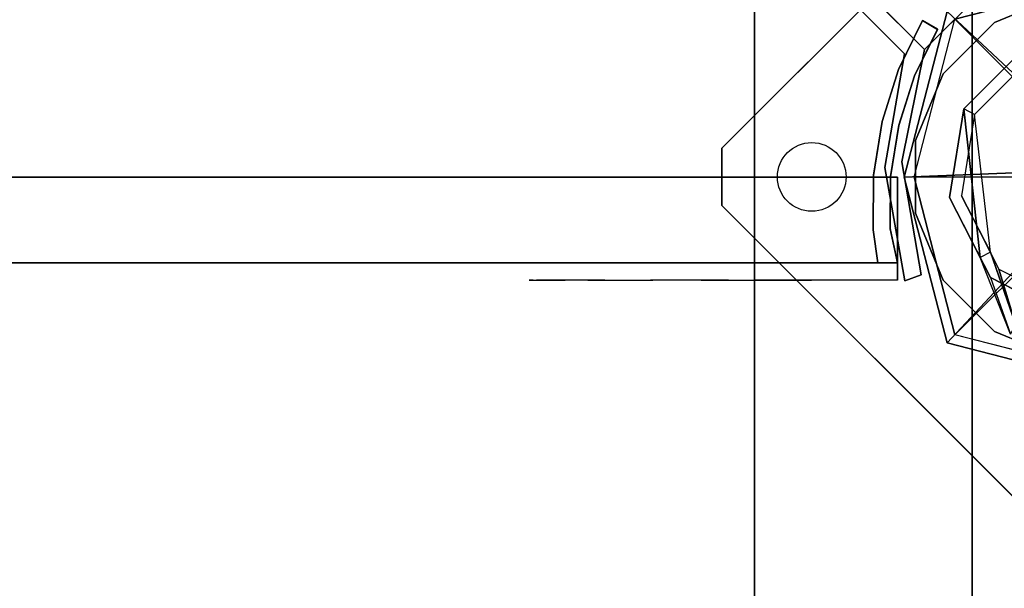
# Model space of a CAD drawing. Units: millimetres. Extents: x -3202 to 4570, y -4214 to 5276.
# Drawn here: x 1146 to 1318, y 2596 to 2696 of the extents above; entities that cross this region are included whole.
import ezdxf

# ---------------------------------------------------------------- set-up
doc = ezdxf.new("R2010")
doc.units = ezdxf.units.MM
doc.header["$LTSCALE"] = 0.2
doc.header["$MEASUREMENT"] = 0
doc.header["$PDMODE"] = 1
for name, color, linetype in [('dot', 7, 'Continuous'), ('HAGS-FOUND', 7, 'Continuous'), ('HAGS1', 7, 'Continuous'), ('HAGS2', 7, 'Continuous'), ('HAGS3', 7, 'Continuous'), ('HPL-Café-3020', 41, 'Continuous'), ('HPL-FB', 26, 'Continuous'), ('HPL-Gray-6502', 8, 'Continuous'), ('PL-Black', 250, 'Continuous'), ('ST-Gray-3500', 9, 'Continuous'), ('STEEL', 7, 'Continuous'), ('W-Barkbrun', 32, 'Continuous')]:
    doc.layers.add(name, color=color, linetype=linetype)
doc.layers.add('HAGS-Dim Plan', color=7, linetype='Continuous', lineweight=100)
doc.styles.get("Standard").update_dxf_attribs({"font": 'g13f12d.shx', "height": 300})
doc.dimstyles.new('HAGS - Dim Plan', dxfattribs={"dimtxt": 300, "dimasz": 200, "dimexe": 0.18, "dimexo": 0.0625, "dimgap": 150, "dimtad": 0, "dimlfac": 0.001, "dimrnd": 0.05, "dimzin": 1, "dimdsep": 46, "dimtxsty": 'Standard', "dimblk": 'HAGS - Dim Plan arrow', "dimcen": 0.1, "dimse1": 1, "dimse2": 1, "dimclrd": 1, "dimadec": 0, "dimazin": 0, "dimtfac": 1, "dimtofl": 0, "dimtmove": 0, "dimatfit": 3, "dimfxl": 1, "dimtolj": 1, "dimtzin": 0, "dimarcsym": 0})

# ---------------------------------------------------------------- blocks, each defined once
blk = doc.blocks.new('8046456')
at = {"layer": 'PL-Black'}
for points in [[(1.11, 8.45, 2401), (0, 36.43, 2378), (-28.96, 28.96, 2374.85), (-5.19, 6.76, 2401)], [(0, 36.43, 2378), (0, 36.43, 2368), (-28.96, 28.96, 2368), (-28.96, 28.96, 2374.85)], [(6.76, 5.19, 2401), (28.96, 28.96, 2374.85), (0, 36.43, 2378), (1.11, 8.45, 2401)], [(28.96, 28.96, 2374.85), (28.96, 28.96, 2368), (0, 36.43, 2368), (0, 36.43, 2378)], [(-5.19, 6.76, 2401), (-28.96, 28.96, 2374.85), (-36.43, 0, 2378), (-8.45, 1.11, 2401)], [(-28.96, 28.96, 2374.85), (-28.96, 28.96, 2368), (-36.43, 0, 2368), (-36.43, 0, 2378)], [(8.45, -1.11, 2401), (36.43, 0, 2378), (28.96, 28.96, 2374.85), (6.76, 5.19, 2401)], [(36.43, 0, 2378), (36.43, 0, 2368), (28.96, 28.96, 2368), (28.96, 28.96, 2374.85)], [(-8.45, 1.11, 2401), (-36.43, 0, 2378), (-28.96, -28.96, 2374.85), (-6.76, -5.19, 2401)], [(5.19, -6.76, 2401), (28.96, -28.96, 2374.85), (36.43, 0, 2378), (8.45, -1.11, 2401)], [(28.96, -28.96, 2374.85), (28.96, -28.96, 2368), (36.43, 0, 2368), (36.43, 0, 2378)], [(-36.43, 0, 2378), (-36.43, 0, 2368), (-28.96, -28.96, 2368), (-28.96, -28.96, 2374.85)], [(-6.76, -5.19, 2401), (-28.96, -28.96, 2374.85), (0, -36.43, 2378), (-1.11, -8.45, 2401)], [(-1.11, -8.45, 2401), (0, -36.43, 2378), (28.96, -28.96, 2374.85), (5.19, -6.76, 2401)], [(-28.96, -28.96, 2374.85), (-28.96, -28.96, 2368), (0, -36.43, 2368), (0, -36.43, 2378)], [(0, -36.43, 2378), (0, -36.43, 2368), (28.96, -28.96, 2368), (28.96, -28.96, 2374.85)]]:
    blk.add_3dface(points, dxfattribs=at)
for points, invisible_edges in [([(1.11, 8.45, 2401), (-5.19, 6.76, 2401), (-8.45, 1.11, 2401), (-6.76, -5.19, 2401)], 8), ([(1.11, 8.45, 2401), (-6.76, -5.19, 2401), (-1.11, -8.45, 2401), (5.19, -6.76, 2401)], 9), ([(1.11, 8.45, 2401), (5.19, -6.76, 2401), (8.45, -1.11, 2401), (6.76, 5.19, 2401)], 1)]:
    blk.add_3dface(points, dxfattribs=dict(at, invisible_edges=invisible_edges))
at = {"layer": 'W-Barkbrun'}
for points in [[(0, 16.82, 2391), (0, 34.7, 2376), (-27.58, 27.58, 2376), (-11.89, 11.89, 2391)], [(27.58, 27.58, 2376), (11.89, 11.89, 2391), (0, 16.82, 2391), (0, 34.7, 2376)], [(-27.58, 27.58, 2376), (-11.89, 11.89, 2391), (-16.82, 0, 2391), (-34.7, 0, 2376)], [(16.82, 0, 2391), (34.7, 0, 2376), (27.58, 27.58, 2376), (11.89, 11.89, 2391)], [(-11.89, 11.89, 2391), (-11.89, -11.89, 2391), (0, -16.82, 2391), (0, 16.82, 2391)], [(0, -16.82, 2391), (0, 16.82, 2391), (11.89, 11.89, 2391), (11.89, -11.89, 2391)], [(-11.89, 11.89, 2391), (-16.82, 0, 2391), (-11.89, -11.89, 2391), (-11.89, 11.89, 2391)], [(11.89, 11.89, 2391), (11.89, -11.89, 2391), (16.82, 0, 2391), (11.89, 11.89, 2391)], [(27.58, -27.58, 2376), (11.89, -11.89, 2391), (16.82, 0, 2391), (34.7, 0, 2376)], [(-16.82, 0, 2391), (-34.7, 0, 2376), (-27.58, -27.58, 2376), (-11.89, -11.89, 2391)], [(-27.58, -27.58, 2376), (-11.89, -11.89, 2391), (0, -16.82, 2391), (0, -34.7, 2376)], [(0, -16.82, 2391), (0, -34.7, 2376), (27.58, -27.58, 2376), (11.89, -11.89, 2391)]]:
    blk.add_3dface(points, dxfattribs=at)
at = {"layer": 'W-Barkbrun', "invisible_edges": 1}
for points in [[(0, 34.7, 2376), (-27.58, 27.58, 2376), (-27.58, 27.58, 70), (0, 34.7, 70)], [(27.58, 27.58, 2376), (0, 34.7, 2376), (0, 34.7, 70), (27.58, 27.58, 70)], [(-27.58, 27.58, 2376), (-34.7, 0, 2376), (-34.7, 0, 70), (-27.58, 27.58, 70)], [(34.7, 0, 2376), (27.58, 27.58, 2376), (27.58, 27.58, 70), (34.7, 0, 70)], [(27.58, -27.58, 2376), (34.7, 0, 2376), (34.7, 0, 70), (27.58, -27.58, 70)], [(-34.7, 0, 2376), (-27.58, -27.58, 2376), (-27.58, -27.58, 70), (-34.7, 0, 70)], [(-27.58, -27.58, 2376), (0, -34.7, 2376), (0, -34.7, 70), (-27.58, -27.58, 70)], [(0, -34.7, 2376), (27.58, -27.58, 2376), (27.58, -27.58, 70), (0, -34.7, 70)]]:
    blk.add_3dface(points, dxfattribs=at)
blk = doc.blocks.new('8046198')
at = {"layer": 'HPL-Café-3020'}
for points in [[(35, -0.02, 463), (35, -0.02, 80), (632, -0.02, 80), (632, -0.02, 463)], [(35, -15.02, 463), (35, -15.02, 80), (632, -15.02, 80), (632, -15.02, 463)]]:
    blk.add_3dface(points, dxfattribs=at)
at = {"layer": 'HPL-FB', "color": 26}
blk.add_3dface([(35, -0.02, 463), (35, -15.02, 463), (632, -15.02, 463), (632, -0.02, 463)], dxfattribs=at)
at = {"layer": 'ST-Gray-3500'}
for points, invisible_edges in [([(634.94, 17.67, 80), (632.16, 18.79, 80), (636.37, 27.34, 80), (638.95, 25.82, 80)], 1), ([(634.94, 17.67, 145), (632.16, 18.79, 145), (636.37, 27.34, 145), (638.95, 25.82, 145)], 1), ([(636.37, 27.34, 80), (636.37, 27.34, 145), (632.16, 18.79, 145), (632.16, 18.79, 80)], 4), ([(634.94, 17.67, 463), (632.16, 18.79, 463), (636.37, 27.34, 463), (638.95, 25.82, 463)], 1), ([(634.94, 17.67, 398), (632.16, 18.79, 398), (636.37, 27.34, 398), (638.95, 25.82, 398)], 1), ([(636.37, 27.34, 463), (636.37, 27.34, 398), (632.16, 18.79, 398), (632.16, 18.79, 463)], 4), ([(638.95, 25.82, 80), (638.95, 25.82, 145), (634.94, 17.67, 145), (634.94, 17.67, 80)], 4), ([(638.95, 25.82, 463), (638.95, 25.82, 398), (634.94, 17.67, 398), (634.94, 17.67, 463)], 4), ([(629.28, 9.7, 80), (632.2, 9.01, 80), (634.94, 17.67, 80), (632.16, 18.79, 80)], 5), ([(629.28, 9.7, 145), (632.2, 9.01, 145), (634.94, 17.67, 145), (632.16, 18.79, 145)], 5), ([(632.16, 18.79, 145), (632.16, 18.79, 80), (629.28, 9.7, 80), (629.28, 9.7, 145)], 5), ([(629.28, 9.7, 463), (632.2, 9.01, 463), (634.94, 17.67, 463), (632.16, 18.79, 463)], 5), ([(629.28, 9.7, 398), (632.2, 9.01, 398), (634.94, 17.67, 398), (632.16, 18.79, 398)], 5), ([(632.16, 18.79, 398), (632.16, 18.79, 463), (629.28, 9.7, 463), (629.28, 9.7, 398)], 5), ([(634.94, 17.67, 145), (634.94, 17.67, 80), (632.2, 9.01, 80), (632.2, 9.01, 145)], 5), ([(634.94, 17.67, 398), (634.94, 17.67, 463), (632.2, 9.01, 463), (632.2, 9.01, 398)], 5), ([(630.78, 0.05, 80), (627.79, 0.29, 80), (629.28, 9.7, 80), (632.2, 9.01, 80)], 5), ([(630.78, 0.05, 145), (627.79, 0.29, 145), (629.28, 9.7, 145), (632.2, 9.01, 145)], 5), ([(629.28, 9.7, 80), (629.28, 9.7, 145), (627.79, 0.29, 145), (627.79, 0.29, 80)], 5), ([(630.78, 0.05, 463), (627.79, 0.29, 463), (629.28, 9.7, 463), (632.2, 9.01, 463)], 5), ([(630.78, 0.05, 398), (627.79, 0.29, 398), (629.28, 9.7, 398), (632.2, 9.01, 398)], 5), ([(629.28, 9.7, 463), (629.28, 9.7, 398), (627.79, 0.29, 398), (627.79, 0.29, 463)], 5), ([(632.2, 9.01, 80), (632.2, 9.01, 145), (630.78, 0.05, 145), (630.78, 0.05, 80)], 5), ([(632.2, 9.01, 463), (632.2, 9.01, 398), (630.78, 0.05, 398), (630.78, 0.05, 463)], 5), ([(627.72, -9.24, 80), (630.71, -9.03, 80), (630.78, 0.05, 80), (627.79, 0.29, 80)], 5), ([(627.72, -9.24, 145), (630.71, -9.03, 145), (630.78, 0.05, 145), (627.79, 0.29, 145)], 5), ([(627.79, 0.29, 145), (627.79, 0.29, 80), (627.72, -9.24, 80), (627.72, -9.24, 145)], 5), ([(627.72, -9.24, 463), (630.71, -9.03, 463), (630.78, 0.05, 463), (627.79, 0.29, 463)], 5), ([(627.72, -9.24, 398), (630.71, -9.03, 398), (630.78, 0.05, 398), (627.79, 0.29, 398)], 5), ([(627.79, 0.29, 398), (627.79, 0.29, 463), (627.72, -9.24, 463), (627.72, -9.24, 398)], 5), ([(630.78, 0.05, 145), (630.78, 0.05, 80), (630.71, -9.03, 80), (630.71, -9.03, 145)], 5), ([(630.78, 0.05, 398), (630.78, 0.05, 463), (630.71, -9.03, 463), (630.71, -9.03, 398)], 5), ([(632, -15.02, 80), (628.52, -15.02, 80), (627.72, -9.24, 80), (630.71, -9.03, 80)], 4), ([(632, -15.02, 145), (628.52, -15.02, 145), (627.72, -9.24, 145), (630.71, -9.03, 145)], 4), ([(632, -15.02, 463), (628.52, -15.02, 463), (627.72, -9.24, 463), (630.71, -9.03, 463)], 4), ([(632, -15.02, 398), (628.52, -15.02, 398), (627.72, -9.24, 398), (630.71, -9.03, 398)], 4), ([(627.72, -9.24, 80), (627.72, -9.24, 145), (628.52, -15.02, 145), (628.52, -15.02, 80)], 1), ([(627.72, -9.24, 463), (627.72, -9.24, 398), (628.52, -15.02, 398), (628.52, -15.02, 463)], 1), ([(630.71, -9.03, 80), (630.71, -9.03, 145), (632, -15.02, 145), (632, -15.02, 80)], 1), ([(630.71, -9.03, 463), (630.71, -9.03, 398), (632, -15.02, 398), (632, -15.02, 463)], 1), ([(568.86, -15.02, 114.68), (568.3, -15.02, 120.56), (567.63, -15.02, 118.58), (567.83, -15.02, 116.5)], 1), ([(567.83, -15.02, 116.5), (567.83, -18.02, 116.5), (567.63, -18.02, 118.58), (567.63, -15.02, 118.58)], 5), ([(567.63, -18.02, 118.58), (567.63, -15.02, 118.58), (568.3, -15.02, 120.56), (568.3, -18.02, 120.56)], 5), ([(568.86, -15.02, 428.32), (568.3, -15.02, 422.44), (567.63, -15.02, 424.42), (567.83, -15.02, 426.5)], 1), ([(567.83, -15.02, 426.5), (567.83, -18.02, 426.5), (567.63, -18.02, 424.42), (567.63, -15.02, 424.42)], 5), ([(567.63, -18.02, 424.42), (567.63, -15.02, 424.42), (568.3, -15.02, 422.44), (568.3, -18.02, 422.44)], 5), ([(568.86, -18.02, 114.68), (568.86, -15.02, 114.68), (567.83, -15.02, 116.5), (567.83, -18.02, 116.5)], 5), ([(568.86, -18.02, 428.32), (568.86, -15.02, 428.32), (567.83, -15.02, 426.5), (567.83, -18.02, 426.5)], 5), ([(573.87, -15.02, 128.24), (577.84, -15.02, 102.53), (568.86, -15.02, 114.68), (568.3, -15.02, 120.56)], 5), ([(568.3, -15.02, 120.56), (568.3, -18.02, 120.56), (573.87, -18.02, 128.24), (573.87, -15.02, 128.24)], 5), ([(573.87, -15.02, 414.76), (577.84, -15.02, 440.47), (568.86, -15.02, 428.32), (568.3, -15.02, 422.44)], 5), ([(568.3, -15.02, 422.44), (568.3, -18.02, 422.44), (573.87, -18.02, 414.76), (573.87, -15.02, 414.76)], 5), ([(577.84, -15.02, 102.53), (577.84, -18.02, 102.53), (568.86, -18.02, 114.68), (568.86, -15.02, 114.68)], 5), ([(577.84, -15.02, 440.47), (577.84, -18.02, 440.47), (568.86, -18.02, 428.32), (568.86, -15.02, 428.32)], 5), ([(589.21, -15.02, 92.59), (580.8, -15.02, 134.74), (573.87, -15.02, 128.24), (577.84, -15.02, 102.53)], 5), ([(573.87, -18.02, 128.24), (573.87, -15.02, 128.24), (580.8, -15.02, 134.74), (580.8, -18.02, 134.74)], 5), ([(589.21, -15.02, 450.41), (580.8, -15.02, 408.26), (573.87, -15.02, 414.76), (577.84, -15.02, 440.47)], 5), ([(573.87, -18.02, 414.76), (573.87, -15.02, 414.76), (580.8, -15.02, 408.26), (580.8, -18.02, 408.26)], 5), ([(589.21, -18.02, 92.59), (589.21, -15.02, 92.59), (577.84, -15.02, 102.53), (577.84, -18.02, 102.53)], 5), ([(589.21, -18.02, 450.41), (589.21, -15.02, 450.41), (577.84, -15.02, 440.47), (577.84, -18.02, 440.47)], 5), ([(588.82, -15.02, 139.81), (602.44, -15.02, 85.32), (589.21, -15.02, 92.59), (580.8, -15.02, 134.74)], 5), ([(580.8, -15.02, 134.74), (580.8, -18.02, 134.74), (588.82, -18.02, 139.81), (588.82, -15.02, 139.81)], 5), ([(588.82, -15.02, 403.19), (602.44, -15.02, 457.68), (589.21, -15.02, 450.41), (580.8, -15.02, 408.26)], 5), ([(580.8, -15.02, 408.26), (580.8, -18.02, 408.26), (588.82, -18.02, 403.19), (588.82, -15.02, 403.19)], 5), ([(616.93, -15.02, 81.05), (597.66, -15.02, 143.27), (588.82, -15.02, 139.81), (602.44, -15.02, 85.32)], 5), ([(588.82, -18.02, 139.81), (588.82, -15.02, 139.81), (597.66, -15.02, 143.27), (597.66, -18.02, 143.27)], 5), ([(616.93, -15.02, 461.95), (597.66, -15.02, 399.73), (588.82, -15.02, 403.19), (602.44, -15.02, 457.68)], 5), ([(588.82, -18.02, 403.19), (588.82, -15.02, 403.19), (597.66, -15.02, 399.73), (597.66, -18.02, 399.73)], 5), ([(602.44, -15.02, 85.32), (602.44, -18.02, 85.32), (589.21, -18.02, 92.59), (589.21, -15.02, 92.59)], 5), ([(602.44, -15.02, 457.68), (602.44, -18.02, 457.68), (589.21, -18.02, 450.41), (589.21, -15.02, 450.41)], 5), ([(607, -15.02, 145), (632, -15.02, 80), (616.93, -15.02, 81.05), (597.66, -15.02, 143.27)], 5), ([(597.66, -15.02, 143.27), (597.66, -18.02, 143.27), (607, -18.02, 145), (607, -15.02, 145)], 5), ([(607, -15.02, 398), (632, -15.02, 463), (616.93, -15.02, 461.95), (597.66, -15.02, 399.73)], 5), ([(597.66, -15.02, 399.73), (597.66, -18.02, 399.73), (607, -18.02, 398), (607, -15.02, 398)], 5), ([(616.93, -18.02, 81.05), (616.93, -15.02, 81.05), (602.44, -15.02, 85.32), (602.44, -18.02, 85.32)], 5), ([(616.93, -18.02, 461.95), (616.93, -15.02, 461.95), (602.44, -15.02, 457.68), (602.44, -18.02, 457.68)], 5), ([(632, -15.02, 80), (632, -15.02, 145), (607, -15.02, 145), (632, -15.02, 80)], 4), ([(607, -18.02, 145), (607, -15.02, 145), (632, -15.02, 145), (632, -18.02, 145)], 1), ([(632, -15.02, 463), (632, -15.02, 398), (607, -15.02, 398), (632, -15.02, 463)], 4), ([(607, -18.02, 398), (607, -15.02, 398), (632, -15.02, 398), (632, -18.02, 398)], 1), ([(632, -15.02, 80), (632, -18.02, 80), (616.93, -18.02, 81.05), (616.93, -15.02, 81.05)], 4), ([(632, -15.02, 463), (632, -18.02, 463), (616.93, -18.02, 461.95), (616.93, -15.02, 461.95)], 4), ([(568.86, -18.02, 114.68), (568.3, -18.02, 120.56), (567.63, -18.02, 118.58), (567.83, -18.02, 116.5)], 1), ([(568.86, -18.02, 428.32), (568.3, -18.02, 422.44), (567.63, -18.02, 424.42), (567.83, -18.02, 426.5)], 1), ([(573.87, -18.02, 128.24), (577.84, -18.02, 102.53), (568.86, -18.02, 114.68), (568.3, -18.02, 120.56)], 5), ([(573.87, -18.02, 414.76), (577.84, -18.02, 440.47), (568.86, -18.02, 428.32), (568.3, -18.02, 422.44)], 5), ([(589.21, -18.02, 92.59), (580.8, -18.02, 134.74), (573.87, -18.02, 128.24), (577.84, -18.02, 102.53)], 5), ([(589.21, -18.02, 450.41), (580.8, -18.02, 408.26), (573.87, -18.02, 414.76), (577.84, -18.02, 440.47)], 5), ([(588.82, -18.02, 139.81), (602.44, -18.02, 85.32), (589.21, -18.02, 92.59), (580.8, -18.02, 134.74)], 5), ([(588.82, -18.02, 403.19), (602.44, -18.02, 457.68), (589.21, -18.02, 450.41), (580.8, -18.02, 408.26)], 5), ([(616.93, -18.02, 81.05), (597.66, -18.02, 143.27), (588.82, -18.02, 139.81), (602.44, -18.02, 85.32)], 5), ([(616.93, -18.02, 461.95), (597.66, -18.02, 399.73), (588.82, -18.02, 403.19), (602.44, -18.02, 457.68)], 5), ([(607, -18.02, 145), (632, -18.02, 80), (616.93, -18.02, 81.05), (597.66, -18.02, 143.27)], 5), ([(607, -18.02, 398), (632, -18.02, 463), (616.93, -18.02, 461.95), (597.66, -18.02, 399.73)], 5), ([(632, -18.02, 80), (632, -18.02, 145), (607, -18.02, 145), (632, -18.02, 80)], 4), ([(632, -18.02, 463), (632, -18.02, 398), (607, -18.02, 398), (632, -18.02, 463)], 4)]:
    blk.add_3dface(points, dxfattribs=dict(at, invisible_edges=invisible_edges))
for points in [[(638.95, 25.82, 145), (638.95, 25.82, 80), (636.37, 27.34, 80), (636.37, 27.34, 145)], [(638.95, 25.82, 398), (638.95, 25.82, 463), (636.37, 27.34, 463), (636.37, 27.34, 398)], [(632, -18.02, 80), (632, -15.02, 80), (632, -15.02, 145), (632, -18.02, 145)], [(632, -18.02, 463), (632, -15.02, 463), (632, -15.02, 398), (632, -18.02, 398)]]:
    blk.add_3dface(points, dxfattribs=at)
blk = doc.blocks.new('8046247')
at = {"layer": 'HPL-Café-3020'}
for points, invisible_edges in [([(632, 0, 80), (333.5, 0, 741.27), (35, 0, 80)], 3), ([(632, 0, 80), (484.27, 0, 752.01), (409.08, 0, 743.96), (333.5, 0, 741.27)], 9), ([(632, 0, 80), (632, 0, 784), (558.7, 0, 765.38), (484.27, 0, 752.01)], 8), ([(632, -15, 80), (333.5, -15, 741.27), (35, -15, 80), (333.5, -15, 80)], 3), ([(632, -15, 80), (333.5, -15, 741.27), (35, -15, 80)], 3), ([(632, -15, 80), (484.27, -15, 752.01), (409.08, -15, 743.96), (333.5, -15, 741.27)], 9), ([(632, -15, 80), (484.27, -15, 752.01), (409.08, -15, 743.96), (333.5, -15, 741.27)], 9), ([(632, -15, 80), (632, -15, 784), (558.7, -15, 765.38), (484.27, -15, 752.01)], 8)]:
    blk.add_3dface(points, dxfattribs=dict(at, invisible_edges=invisible_edges))
at = {"layer": 'HPL-FB', "color": 26}
for points in [[(632, -15, 80), (632, 0, 80), (35, 0, 80), (35, -15, 80)], [(632, -15, 784), (632, -15, 80), (632, 0, 80), (632, 0, 784)]]:
    blk.add_3dface(points, dxfattribs=at)
for points, invisible_edges in [([(409.08, 0, 743.96), (409.08, -15, 743.96), (484.27, -15, 752.01), (484.27, 0, 752.01)], 5), ([(484.27, -15, 752.01), (484.27, 0, 752.01), (558.7, 0, 765.38), (558.7, -15, 765.38)], 5), ([(558.7, 0, 765.38), (558.7, -15, 765.38), (632, -15, 784), (632, 0, 784)], 1)]:
    blk.add_3dface(points, dxfattribs=dict(at, invisible_edges=invisible_edges))
at = {"layer": 'ST-Gray-3500'}
for points, invisible_edges in [([(634.94, 17.69, 784), (632.16, 18.81, 784), (636.37, 27.36, 784), (638.95, 25.84, 784)], 1), ([(634.94, 17.69, 719), (632.16, 18.81, 719), (636.37, 27.36, 719), (638.95, 25.84, 719)], 1), ([(636.37, 27.36, 784), (636.37, 27.36, 719), (632.16, 18.81, 719), (632.16, 18.81, 784)], 4), ([(634.94, 17.69, 80), (632.16, 18.81, 80), (636.37, 27.36, 80), (638.95, 25.84, 80)], 1), ([(634.94, 17.69, 145), (632.16, 18.81, 145), (636.37, 27.36, 145), (638.95, 25.84, 145)], 1), ([(636.37, 27.36, 80), (636.37, 27.36, 145), (632.16, 18.81, 145), (632.16, 18.81, 80)], 4), ([(638.95, 25.84, 784), (638.95, 25.84, 719), (634.94, 17.69, 719), (634.94, 17.69, 784)], 4), ([(638.95, 25.84, 80), (638.95, 25.84, 145), (634.94, 17.69, 145), (634.94, 17.69, 80)], 4), ([(629.28, 9.73, 784), (632.2, 9.04, 784), (634.94, 17.69, 784), (632.16, 18.81, 784)], 5), ([(629.28, 9.73, 719), (632.2, 9.04, 719), (634.94, 17.69, 719), (632.16, 18.81, 719)], 5), ([(632.16, 18.81, 719), (632.16, 18.81, 784), (629.28, 9.73, 784), (629.28, 9.73, 719)], 5), ([(629.28, 9.73, 80), (632.2, 9.04, 80), (634.94, 17.69, 80), (632.16, 18.81, 80)], 5), ([(629.28, 9.73, 145), (632.2, 9.04, 145), (634.94, 17.69, 145), (632.16, 18.81, 145)], 5), ([(632.16, 18.81, 145), (632.16, 18.81, 80), (629.28, 9.73, 80), (629.28, 9.73, 145)], 5), ([(634.94, 17.69, 719), (634.94, 17.69, 784), (632.2, 9.04, 784), (632.2, 9.04, 719)], 5), ([(634.94, 17.69, 145), (634.94, 17.69, 80), (632.2, 9.04, 80), (632.2, 9.04, 145)], 5), ([(630.78, 0.07, 784), (627.79, 0.31, 784), (629.28, 9.73, 784), (632.2, 9.04, 784)], 5), ([(630.78, 0.07, 719), (627.79, 0.31, 719), (629.28, 9.73, 719), (632.2, 9.04, 719)], 5), ([(629.28, 9.73, 784), (629.28, 9.73, 719), (627.79, 0.31, 719), (627.79, 0.31, 784)], 5), ([(630.78, 0.07, 80), (627.79, 0.31, 80), (629.28, 9.73, 80), (632.2, 9.04, 80)], 5), ([(630.78, 0.07, 145), (627.79, 0.31, 145), (629.28, 9.73, 145), (632.2, 9.04, 145)], 5), ([(629.28, 9.73, 80), (629.28, 9.73, 145), (627.79, 0.31, 145), (627.79, 0.31, 80)], 5), ([(632.2, 9.04, 784), (632.2, 9.04, 719), (630.78, 0.07, 719), (630.78, 0.07, 784)], 5), ([(632.2, 9.04, 80), (632.2, 9.04, 145), (630.78, 0.07, 145), (630.78, 0.07, 80)], 5), ([(627.72, -9.21, 784), (630.71, -9.01, 784), (630.78, 0.07, 784), (627.79, 0.31, 784)], 5), ([(627.72, -9.21, 719), (630.71, -9.01, 719), (630.78, 0.07, 719), (627.79, 0.31, 719)], 5), ([(627.79, 0.31, 719), (627.79, 0.31, 784), (627.72, -9.21, 784), (627.72, -9.21, 719)], 5), ([(627.72, -9.21, 80), (630.71, -9.01, 80), (630.78, 0.07, 80), (627.79, 0.31, 80)], 5), ([(627.72, -9.21, 145), (630.71, -9.01, 145), (630.78, 0.07, 145), (627.79, 0.31, 145)], 5), ([(627.79, 0.31, 145), (627.79, 0.31, 80), (627.72, -9.21, 80), (627.72, -9.21, 145)], 5), ([(630.78, 0.07, 719), (630.78, 0.07, 784), (630.71, -9.01, 784), (630.71, -9.01, 719)], 5), ([(630.78, 0.07, 145), (630.78, 0.07, 80), (630.71, -9.01, 80), (630.71, -9.01, 145)], 5), ([(632, -15, 784), (628.52, -15, 784), (627.72, -9.21, 784), (630.71, -9.01, 784)], 4), ([(632, -15, 719), (628.52, -15, 719), (627.72, -9.21, 719), (630.71, -9.01, 719)], 4), ([(632, -15, 80), (628.52, -15, 80), (627.72, -9.21, 80), (630.71, -9.01, 80)], 4), ([(632, -15, 145), (628.52, -15, 145), (627.72, -9.21, 145), (630.71, -9.01, 145)], 4), ([(627.72, -9.21, 784), (627.72, -9.21, 719), (628.52, -15, 719), (628.52, -15, 784)], 1), ([(627.72, -9.21, 80), (627.72, -9.21, 145), (628.52, -15, 145), (628.52, -15, 80)], 1), ([(630.71, -9.01, 784), (630.71, -9.01, 719), (632, -15, 719), (632, -15, 784)], 1), ([(630.71, -9.01, 80), (630.71, -9.01, 145), (632, -15, 145), (632, -15, 80)], 1), ([(568.86, -15, 749.32), (568.3, -15, 743.44), (567.63, -15, 745.42), (567.83, -15, 747.5)], 1), ([(567.83, -15, 747.5), (567.83, -18, 747.5), (567.63, -18, 745.42), (567.63, -15, 745.42)], 5), ([(567.63, -18, 745.42), (567.63, -15, 745.42), (568.3, -15, 743.44), (568.3, -18, 743.44)], 5), ([(568.86, -15, 114.68), (568.3, -15, 120.56), (567.63, -15, 118.58), (567.83, -15, 116.5)], 1), ([(567.83, -15, 116.5), (567.83, -18, 116.5), (567.63, -18, 118.58), (567.63, -15, 118.58)], 5), ([(567.63, -18, 118.58), (567.63, -15, 118.58), (568.3, -15, 120.56), (568.3, -18, 120.56)], 5), ([(568.86, -18, 749.32), (568.86, -15, 749.32), (567.83, -15, 747.5), (567.83, -18, 747.5)], 5), ([(568.86, -18, 114.68), (568.86, -15, 114.68), (567.83, -15, 116.5), (567.83, -18, 116.5)], 5), ([(573.87, -15, 735.76), (577.84, -15, 761.47), (568.86, -15, 749.32), (568.3, -15, 743.44)], 5), ([(568.3, -15, 743.44), (568.3, -18, 743.44), (573.87, -18, 735.76), (573.87, -15, 735.76)], 5), ([(573.87, -15, 128.24), (577.84, -15, 102.53), (568.86, -15, 114.68), (568.3, -15, 120.56)], 5), ([(568.3, -15, 120.56), (568.3, -18, 120.56), (573.87, -18, 128.24), (573.87, -15, 128.24)], 5), ([(577.84, -15, 761.47), (577.84, -18, 761.47), (568.86, -18, 749.32), (568.86, -15, 749.32)], 5), ([(577.84, -15, 102.53), (577.84, -18, 102.53), (568.86, -18, 114.68), (568.86, -15, 114.68)], 5), ([(589.21, -15, 771.41), (580.8, -15, 729.26), (573.87, -15, 735.76), (577.84, -15, 761.47)], 5), ([(573.87, -18, 735.76), (573.87, -15, 735.76), (580.8, -15, 729.26), (580.8, -18, 729.26)], 5), ([(589.21, -15, 92.59), (580.8, -15, 134.74), (573.87, -15, 128.24), (577.84, -15, 102.53)], 5), ([(573.87, -18, 128.24), (573.87, -15, 128.24), (580.8, -15, 134.74), (580.8, -18, 134.74)], 5), ([(589.21, -18, 771.41), (589.21, -15, 771.41), (577.84, -15, 761.47), (577.84, -18, 761.47)], 5), ([(589.21, -18, 92.59), (589.21, -15, 92.59), (577.84, -15, 102.53), (577.84, -18, 102.53)], 5), ([(588.82, -15, 724.19), (602.44, -15, 778.68), (589.21, -15, 771.41), (580.8, -15, 729.26)], 5), ([(580.8, -15, 729.26), (580.8, -18, 729.26), (588.82, -18, 724.19), (588.82, -15, 724.19)], 5), ([(588.82, -15, 139.81), (602.44, -15, 85.32), (589.21, -15, 92.59), (580.8, -15, 134.74)], 5), ([(580.8, -15, 134.74), (580.8, -18, 134.74), (588.82, -18, 139.81), (588.82, -15, 139.81)], 5), ([(616.93, -15, 782.95), (597.66, -15, 720.73), (588.82, -15, 724.19), (602.44, -15, 778.68)], 5), ([(588.82, -18, 724.19), (588.82, -15, 724.19), (597.66, -15, 720.73), (597.66, -18, 720.73)], 5), ([(616.93, -15, 81.05), (597.66, -15, 143.27), (588.82, -15, 139.81), (602.44, -15, 85.32)], 5), ([(588.82, -18, 139.81), (588.82, -15, 139.81), (597.66, -15, 143.27), (597.66, -18, 143.27)], 5), ([(602.44, -15, 778.68), (602.44, -18, 778.68), (589.21, -18, 771.41), (589.21, -15, 771.41)], 5), ([(602.44, -15, 85.32), (602.44, -18, 85.32), (589.21, -18, 92.59), (589.21, -15, 92.59)], 5), ([(607, -15, 719), (632, -15, 784), (616.93, -15, 782.95), (597.66, -15, 720.73)], 5), ([(597.66, -15, 720.73), (597.66, -18, 720.73), (607, -18, 719), (607, -15, 719)], 5), ([(607, -15, 145), (632, -15, 80), (616.93, -15, 81.05), (597.66, -15, 143.27)], 5), ([(597.66, -15, 143.27), (597.66, -18, 143.27), (607, -18, 145), (607, -15, 145)], 5), ([(616.93, -18, 782.95), (616.93, -15, 782.95), (602.44, -15, 778.68), (602.44, -18, 778.68)], 5), ([(616.93, -18, 81.05), (616.93, -15, 81.05), (602.44, -15, 85.32), (602.44, -18, 85.32)], 5), ([(632, -15, 784), (632, -15, 719), (607, -15, 719), (632, -15, 784)], 4), ([(607, -18, 719), (607, -15, 719), (632, -15, 719), (632, -18, 719)], 1), ([(632, -15, 80), (632, -15, 145), (607, -15, 145), (632, -15, 80)], 4), ([(607, -18, 145), (607, -15, 145), (632, -15, 145), (632, -18, 145)], 1), ([(632, -15, 784), (632, -18, 784), (616.93, -18, 782.95), (616.93, -15, 782.95)], 4), ([(632, -15, 80), (632, -18, 80), (616.93, -18, 81.05), (616.93, -15, 81.05)], 4), ([(568.86, -18, 749.32), (568.3, -18, 743.44), (567.63, -18, 745.42), (567.83, -18, 747.5)], 1), ([(568.86, -18, 114.68), (568.3, -18, 120.56), (567.63, -18, 118.58), (567.83, -18, 116.5)], 1), ([(573.87, -18, 735.76), (577.84, -18, 761.47), (568.86, -18, 749.32), (568.3, -18, 743.44)], 5), ([(573.87, -18, 128.24), (577.84, -18, 102.53), (568.86, -18, 114.68), (568.3, -18, 120.56)], 5), ([(589.21, -18, 771.41), (580.8, -18, 729.26), (573.87, -18, 735.76), (577.84, -18, 761.47)], 5), ([(589.21, -18, 92.59), (580.8, -18, 134.74), (573.87, -18, 128.24), (577.84, -18, 102.53)], 5), ([(588.82, -18, 724.19), (602.44, -18, 778.68), (589.21, -18, 771.41), (580.8, -18, 729.26)], 5), ([(588.82, -18, 139.81), (602.44, -18, 85.32), (589.21, -18, 92.59), (580.8, -18, 134.74)], 5), ([(616.93, -18, 782.95), (597.66, -18, 720.73), (588.82, -18, 724.19), (602.44, -18, 778.68)], 5), ([(616.93, -18, 81.05), (597.66, -18, 143.27), (588.82, -18, 139.81), (602.44, -18, 85.32)], 5), ([(607, -18, 719), (632, -18, 784), (616.93, -18, 782.95), (597.66, -18, 720.73)], 5), ([(607, -18, 145), (632, -18, 80), (616.93, -18, 81.05), (597.66, -18, 143.27)], 5), ([(632, -18, 784), (632, -18, 719), (607, -18, 719), (632, -18, 784)], 4), ([(632, -18, 80), (632, -18, 145), (607, -18, 145), (632, -18, 80)], 4)]:
    blk.add_3dface(points, dxfattribs=dict(at, invisible_edges=invisible_edges))
for points in [[(638.95, 25.84, 719), (638.95, 25.84, 784), (636.37, 27.36, 784), (636.37, 27.36, 719)], [(638.95, 25.84, 145), (638.95, 25.84, 80), (636.37, 27.36, 80), (636.37, 27.36, 145)], [(632, -18, 784), (632, -15, 784), (632, -15, 719), (632, -18, 719)], [(632, -18, 80), (632, -15, 80), (632, -15, 145), (632, -18, 145)]]:
    blk.add_3dface(points, dxfattribs=at)
blk = doc.blocks.new('8046452')
at = {"layer": 'HPL-FB', "color": 26, "invisible_edges": 4}
blk.add_3dface([(22.28, 32.89, -52), (32.89, 22.28, -52), (52.33, 41.72, -52), (41.72, 52.33, -52)], dxfattribs=at)
at = {"layer": 'HPL-FB', "color": 26}
blk.add_3dface([(32.89, 22.28, -150), (22.28, 32.89, -150), (22.28, 32.89, -52), (32.89, 22.28, -52)], dxfattribs=at)
at = {"layer": 'HPL-Gray-6502', "invisible_edges": 4}
blk.add_3dface([(22.28, 32.89, -52), (22.28, 32.89, -150), (71.16, 81.76, -150), (41.72, 52.33, -52)], dxfattribs=at)
at = {"layer": 'ST-Gray-3500'}
for points, invisible_edges in [([(23.65, 34.26, -52.62), (21.53, 36.38, -52.62), (34.65, 49.5, -58.9), (36.78, 47.38, -58.9)], 5), ([(27.66, 42.51, -149.87), (28.09, 42.94, -55.76), (21.53, 36.38, -52.62), (21.53, 36.38, -152)], 5), ([(29.78, 40.38, -149.87), (27.66, 42.51, -149.87), (21.53, 36.38, -152), (23.65, 34.26, -151.79)], 5), ([(-18.14, 36.31, -152), (-18.14, 36.31, -52), (1.69, 39.84, -52), (1.69, 39.84, -152)], 4), ([(-18.14, 36.31, -152), (-17.11, 33.49, -152), (2.64, 36.84, -152), (1.69, 39.84, -152)], 4), ([(1.69, 39.84, -52), (2.64, 36.84, -52), (-17.11, 33.49, -52), (-18.14, 36.31, -52)], 1), ([(1.69, 39.84, -52), (1.69, 39.84, -152), (21.53, 36.38, -152), (21.53, 36.38, -52.62)], 5), ([(2.64, 36.84, -152), (1.69, 39.84, -152), (21.53, 36.38, -152), (22.28, 32.89, -152)], 5), ([(22.28, 32.89, -52), (21.53, 36.38, -52.62), (1.69, 39.84, -52), (2.64, 36.84, -52)], 5), ([(29.78, 40.38, -149.87), (30.21, 40.82, -55.76), (23.65, 34.26, -52.62), (23.65, 34.26, -151.79)], 5), ([(-17.11, 33.49, -52), (-17.11, 33.49, -152), (2.64, 36.84, -152), (2.64, 36.84, -52)], 4), ([(2.64, 36.84, -152), (2.64, 36.84, -52), (22.28, 32.89, -52), (22.28, 32.89, -152)], 5), ([(21.53, 36.38, -152), (23.65, 34.26, -151.79), (22.28, 32.89, -152)], 9), ([(23.65, 34.26, -52.62), (22.28, 32.89, -52), (21.53, 36.38, -52.62)], 10), ([(22.28, 32.89, -52), (23.65, 34.26, -52.62), (23.65, 34.26, -151.79), (22.28, 32.89, -152)], 10)]:
    blk.add_3dface(points, dxfattribs=dict(at, invisible_edges=invisible_edges))
blk.add_3dface([(-17.11, 33.49, -52), (-18.14, 36.31, -52), (-18.14, 36.31, -152), (-17.11, 33.49, -152)], dxfattribs=at)
at = {"flags": 3}
blk.add_attdef('ARTNR', (0, -17.5), '', height=15, dxfattribs=at)
blk = doc.blocks.new('620084')
at = {"layer": 'dot', "color": 1}
blk.add_circle((0.02, 50.01, -400.2), 6, dxfattribs=at)
at = {"layer": 'HAGS-FOUND', "color": 7}
for p, q in [((-3.59, 25.92, -396.18), (-17.58, 18.79, -396.18)), ((11.91, 23.46, -396.18), (-3.59, 25.92, -396.18)), ((-3.26, 23.84, -75.98), (-16.09, 17.31, -75.98)), ((10.96, 21.59, -75.98), (-3.26, 23.84, -75.98)), ((23.01, 12.36, -396.18), (11.91, 23.46, -396.18)), ((21.14, 11.41, -75.98), (10.96, 21.59, -75.98)), ((-13.16, 18.8, -75.98), (-14.07, 20.58, -75.98)), ((-17.58, 18.79, -396.18), (-24.7, 4.81, -396.18)), ((-16.09, 17.31, -75.98), (-22.63, 4.48, -75.98))]:
    blk.add_line(p, q, dxfattribs=at)
for points, invisible_edges in [([(-4.98, -65.7, -400.2), (65.73, 5.01, -400.2), (5.02, 65.72, -400.2), (-65.69, -4.99, -400.2)], 5), ([(-4.98, -65.7, -396.2), (65.73, 5.01, -396.2), (5.02, 65.72, -396.2), (-65.69, -4.99, -396.2)], 5), ([(5.02, 65.72, -396.2), (-65.69, -4.99, -396.2), (-65.69, 5.01, -396.2), (-4.98, 65.72, -396.2)], 1), ([(5.02, 65.72, -400.2), (-65.69, -4.99, -400.2), (-65.69, 5.01, -400.2), (-4.98, 65.72, -400.2)], 1), ([(-14.07, 20.58, -0.98), (-14.07, 20.58, -75.98), (-3.59, 25.92, -75.98), (-14.07, 20.58, -0.98)], 1), ([(10.96, 21.59, -75.98), (11.91, 23.46, -75.98), (-14.07, 20.58, -0.98), (-13.16, 18.8, -0.98)], 4), ([(-17.58, 18.79, -0.98), (-17.58, 18.79, -75.98), (-14.07, 20.58, -75.98), (-14.07, 20.58, -0.98)], 12), ([(-24.7, 4.81, -75.98), (-24.7, 4.81, -0.98), (-17.58, 18.79, -0.98), (-17.58, 18.79, -75.98)], 2), ([(-22.63, 4.48, -75.98), (-22.63, 4.48, -0.98), (-16.09, 17.31, -0.98), (-16.09, 17.31, -75.98)], 2), ([(-16.09, 17.31, -0.98), (-16.09, 17.31, -75.98), (-13.16, 18.8, -75.98), (-13.16, 18.8, -0.98)], 8)]:
    blk.add_3dface(points, dxfattribs=dict(at, invisible_edges=invisible_edges))
for points in [[(-65.69, 5.01, -396.2), (-65.69, 5.01, -400.2), (-4.98, 65.72, -400.2), (-4.98, 65.72, -396.2)], [(-4.98, 65.72, -400.2), (-4.98, 65.72, -396.2), (5.02, 65.72, -396.2), (5.02, 65.72, -400.2)], [(5.02, 65.72, -396.2), (5.02, 65.72, -400.2), (65.73, 5.01, -400.2), (65.73, 5.01, -396.2)], [(-17.58, 18.79, -396.18), (-17.58, 18.79, -75.98), (-3.59, 25.92, -75.98), (-3.59, 25.92, -396.18)], [(-14.07, 20.58, -0.98), (11.91, 23.46, -75.98), (-3.59, 25.92, -75.98), (-14.07, 20.58, -0.98)], [(-3.59, 25.92, -75.98), (-3.59, 25.92, -396.18), (11.91, 23.46, -396.18), (11.91, 23.46, -75.98)], [(-13.16, 18.8, -0.98), (10.96, 21.59, -75.98), (-3.26, 23.84, -75.98), (-13.16, 18.8, -0.98)], [(-13.16, 18.8, -0.98), (-3.26, 23.84, -75.98), (-13.16, 18.8, -75.98), (-13.16, 18.8, -0.98)], [(11.91, 23.46, -396.18), (11.91, 23.46, -75.98), (23.01, 12.36, -75.98), (23.01, 12.36, -396.18)], [(-24.7, 4.81, -75.98), (-24.7, 4.81, -396.18), (-17.58, 18.79, -396.18), (-17.58, 18.79, -75.98)]]:
    blk.add_3dface(points, dxfattribs=at)
at = {"layer": 'STEEL'}
for points, invisible_edges in [([(27.04, -18.05, 70.06), (-18.04, 27.03, 70.06), (-6.32, 31.88, 70.06), (31.89, -6.33, 70.06)], 5), ([(27.04, -18.05, 64.06), (-18.04, 27.03, 64.06), (-6.32, 31.88, 64.06), (31.89, -6.33, 64.06)], 5), ([(-18.04, 27.03, 64.06), (-18.04, 27.03, 70.06), (-6.32, 31.88, 70.06), (-6.32, 31.88, 64.06)], 5), ([(-6.32, 31.88, 70.06), (31.89, -6.33, 70.06), (31.89, 6.35, 70.06), (6.36, 31.88, 70.06)], 5), ([(-6.32, 31.88, 64.06), (31.89, -6.33, 64.06), (31.89, 6.35, 64.06), (6.36, 31.88, 64.06)], 5), ([(-6.32, 31.88, 70.06), (-6.32, 31.88, 64.06), (6.36, 31.88, 64.06), (6.36, 31.88, 70.06)], 5), ([(31.89, 6.35, 70.06), (6.36, 31.88, 70.06), (18.07, 27.03, 70.06), (27.04, 18.06, 70.06)], 1), ([(31.89, 6.35, 64.06), (6.36, 31.88, 64.06), (18.07, 27.03, 64.06), (27.04, 18.06, 64.06)], 1), ([(6.36, 31.88, 64.06), (6.36, 31.88, 70.06), (18.07, 27.03, 70.06), (18.07, 27.03, 64.06)], 5), ([(-27.01, 18.06, 64.06), (18.07, -27.01, 64.06), (27.04, -18.05, 64.06), (-18.04, 27.03, 64.06)], 5), ([(-27.01, 18.06, 70.06), (18.07, -27.01, 70.06), (27.04, -18.05, 70.06), (-18.04, 27.03, 70.06)], 5), ([(-27.01, 18.06, 70.06), (-27.01, 18.06, 64.06), (-18.04, 27.03, 64.06), (-18.04, 27.03, 70.06)], 5), ([(18.07, 27.03, 70.06), (18.07, 27.03, 64.06), (27.04, 18.06, 64.06), (27.04, 18.06, 70.06)], 5), ([(-25.71, 14.39, 24.02), (-27.49, 15.29, 24.02), (-14.07, 20.58, -0.98), (-13.16, 18.8, -0.98)], 4), ([(-27.49, 15.29, 24.02), (-14.07, 20.58, -0.98), (-17.58, 18.79, -0.98), (-27.49, 15.29, 24.02)], 2), ([(-32.84, 4.79, 24.02), (-24.7, 4.81, -0.98), (-17.58, 18.79, -0.98), (-27.49, 15.29, 24.02)], 10), ([(6.36, -31.87, 70.06), (-31.86, 6.35, 70.06), (-27.01, 18.06, 70.06), (18.07, -27.01, 70.06)], 5), ([(6.36, -31.87, 64.06), (-31.86, 6.35, 64.06), (-27.01, 18.06, 64.06), (18.07, -27.01, 64.06)], 5), ([(-31.86, 6.35, 64.06), (-31.86, 6.35, 70.06), (-27.01, 18.06, 70.06), (-27.01, 18.06, 64.06)], 5), ([(-22.63, 4.48, -0.98), (-30.76, 4.46, 24.02), (-25.71, 14.39, 24.02), (-16.09, 17.31, -0.98)], 10), ([(-25.71, 14.39, 24.02), (-13.16, 18.8, -0.98), (-16.09, 17.31, -0.98), (-25.71, 14.39, 24.02)], 2), ([(-24.7, 4.81, -0.98), (-22.63, 4.48, -0.98), (-16.09, 17.31, -0.98), (-17.58, 18.79, -0.98)], 14), ([(27.04, 18.06, 64.06), (27.04, 18.06, 70.06), (31.89, 6.35, 70.06), (31.89, 6.35, 64.06)], 5)]:
    blk.add_3dface(points, dxfattribs=dict(at, invisible_edges=invisible_edges))
at = {"flags": 3}
for tag, p in [('DATE', (0, 0)), ('ARTNR', (0, -17.5))]:
    blk.add_attdef(tag, p, '', height=15, dxfattribs=at)
blk = doc.blocks.new('620072')
at = {"layer": 'HAGS-FOUND'}
for points, invisible_edges in [([(-166, 60, -406), (-166, 60, -427), (333.5, 60, -427), (333.5, 60, -406)], 4), ([(333.5, 22, -427), (333.5, 60, -427), (-166, 60, -427), (-166, 22, -427)], 1), ([(-166, 22, -406), (333.5, 22, -406), (333.5, 22, -427), (-166, 22, -427)], 2), ([(333.5, -22, -406), (333.5, 22, -406), (-166, 22, -406), (-166, -22, -406)], 1)]:
    blk.add_3dface(points, dxfattribs=dict(at, invisible_edges=invisible_edges))
blk = doc.blocks.new('HAGS - Dim Plan arrow')
at = {"color": 1, "lineweight": 0}
blk.add_lwpolyline([(0, 0, 0, 0.35, 0), (-1, 0, 0.015, 0.015, 0)], format="xyseb", dxfattribs=at)
blk = doc.blocks.new('*D59')
at = {"layer": 'Defpoints', "color": 0, "transparency": 16777216}
for p in [(-3202.43, 3003.13), (3484.06, 3001.49), (3484.06, -3465.12)]:
    blk.add_point(p, dxfattribs=at)
at = {"layer": 'HAGS-Dim Plan', "color": 1, "lineweight": -2, "transparency": 16777216}
for p, q in [((-3002.43, -3465.12), (-473.59, -3465.12)), ((3284.06, -3465.12), (755.23, -3465.12))]:
    blk.add_line(p, q, dxfattribs=at)
at = {"layer": 'HAGS-Dim Plan', "color": 1, "lineweight": -2, "transparency": 16777216, "xscale": 200, "yscale": 200, "zscale": 200, "rotation": 180}
blk.add_blockref('HAGS - Dim Plan arrow', (-3202.43, -3465.12), dxfattribs=at)
at = {"layer": 'HAGS-Dim Plan', "color": 1, "lineweight": -2, "transparency": 16777216, "xscale": 200, "yscale": 200, "zscale": 200}
blk.add_blockref('HAGS - Dim Plan arrow', (3484.06, -3465.12), dxfattribs=at)
at = {"layer": 'HAGS-Dim Plan', "color": 0, "transparency": 16777216, "insert": (140.82, -3465.12), "char_height": 300, "attachment_point": 5}
blk.add_mtext('\\A1;6.70m', dxfattribs=at)
blk = doc.blocks.new('*D58')
at = {"layer": 'Defpoints', "color": 0, "transparency": 16777216}
for p in [(-1887.02, 2991.75, 284.2), (1984.06, 2781.49, 7.65), (-1887.02, -2924.93)]:
    blk.add_point(p, dxfattribs=at)
at = {"layer": 'HAGS-Dim Plan', "color": 1, "lineweight": -2, "transparency": 16777216}
for p, q in [((-1687.02, -2924.93), (-557.44, -2924.93)), ((1784.06, -2924.93), (654.48, -2924.93))]:
    blk.add_line(p, q, dxfattribs=at)
at = {"layer": 'HAGS-Dim Plan', "color": 1, "lineweight": -2, "transparency": 16777216, "xscale": 200, "yscale": 200, "zscale": 200, "rotation": 180}
blk.add_blockref('HAGS - Dim Plan arrow', (-1887.02, -2924.93), dxfattribs=at)
at = {"layer": 'HAGS-Dim Plan', "color": 1, "lineweight": -2, "transparency": 16777216, "xscale": 200, "yscale": 200, "zscale": 200}
blk.add_blockref('HAGS - Dim Plan arrow', (1984.06, -2924.93), dxfattribs=at)
at = {"layer": 'HAGS-Dim Plan', "color": 0, "transparency": 16777216, "insert": (48.52, -2924.93), "char_height": 300, "attachment_point": 5}
blk.add_mtext('\\A1;3.90m', dxfattribs=at)
blk = doc.blocks.new('*D62')
at = {"layer": 'Defpoints', "color": 0, "transparency": 16777216}
for p in [(-631.98, 5275.58), (4372.91, 5275.58), (-767, -2378.33)]:
    blk.add_point(p, dxfattribs=at)
at = {"layer": 'HAGS-Dim Plan', "color": 1, "lineweight": -2, "transparency": 16777216}
for p, q in [((4372.91, 5075.58), (4372.91, 2054.07)), ((4372.91, -2178.33), (4372.91, 843.19))]:
    blk.add_line(p, q, dxfattribs=at)
at = {"layer": 'HAGS-Dim Plan', "color": 1, "lineweight": -2, "transparency": 16777216, "xscale": 200, "yscale": 200, "zscale": 200}
for p, rotation in [((4372.91, 5275.58), 90), ((4372.91, -2378.33), 270)]:
    blk.add_blockref('HAGS - Dim Plan arrow', p, dxfattribs=dict(at, rotation=rotation))
at = {"layer": 'HAGS-Dim Plan', "color": 0, "transparency": 16777216, "insert": (4372.91, 1448.63), "char_height": 300, "attachment_point": 5, "rotation": 90}
blk.add_mtext('\\A1;7.65m', dxfattribs=at)
blk = doc.blocks.new('*D63')
at = {"layer": 'Defpoints', "color": 0, "transparency": 16777216}
for p in [(-767.5, 3775.89, 162.51), (3916.93, 3775.89), (-768, -821.17, 172.2)]:
    blk.add_point(p, dxfattribs=at)
at = {"layer": 'HAGS-Dim Plan', "color": 1, "lineweight": -2, "transparency": 16777216}
for p, q in [((3916.93, 3575.89), (3916.93, 2097.8)), ((3916.93, -621.17), (3916.93, 856.92))]:
    blk.add_line(p, q, dxfattribs=at)
at = {"layer": 'HAGS-Dim Plan', "color": 1, "lineweight": -2, "transparency": 16777216, "xscale": 200, "yscale": 200, "zscale": 200}
for p, rotation in [((3916.93, 3775.89), 90), ((3916.93, -821.17), 270)]:
    blk.add_blockref('HAGS - Dim Plan arrow', p, dxfattribs=dict(at, rotation=rotation))
at = {"layer": 'HAGS-Dim Plan', "color": 0, "transparency": 16777216, "insert": (3916.93, 1477.36), "char_height": 300, "attachment_point": 5, "rotation": 90}
blk.add_mtext('\\A1;4.60m', dxfattribs=at)

msp = doc.modelspace()

# ---------------------------------------------------------------- block references
at = {"layer": 'HAGS1', "rotation": 90}
for name, p in [('620072', (1334, 2668)), ('620084', (1334, 2668)), ('8046456', (1336.594, 2668))]:
    msp.add_blockref(name, p, dxfattribs=at)
at = {"layer": 'HAGS1'}
msp.add_blockref('8046198', (667, 2668, 20), dxfattribs=at)
at = {"layer": 'HAGS2'}
msp.add_blockref('8046247', (667, 2668, 960), dxfattribs=at)
at = {"layer": 'HAGS3', "rotation": 90}
msp.add_blockref('8046452', (1336.594, 2668, 2320), dxfattribs=at)

# ---------------------------------------------------------------- dimensions: what is measured, and where the dimension line sits
at = {"layer": 'HAGS-Dim Plan'}
for base, p1, p2, angle, picture, middle in [((4372.911, 5275.584), (-767, -2378.325), (-631.981, 5275.584), 90, '*D62', (4372.911, 1448.629)), ((3916.931, 3775.889), (-768, -821.168, 172.2), (-767.5, 3775.889, 162.511), 90, '*D63', (3916.931, 1477.361)), ((3484.065, -3465.118), (-3202.425, 3003.128), (3484.065, 3001.49), 180, '*D59', (140.82, -3465.118))]:
    dim = msp.add_linear_dim(base=base, p1=p1, p2=p2, angle=angle, dimstyle='HAGS - Dim Plan', override={"dimpost": 'm'}, dxfattribs=at)
    dim.commit()
    dim.dimension.update_dxf_attribs({"geometry": picture, "text_midpoint": middle, "dimtype": 160})
dim = msp.add_linear_dim(base=(-1887.016, -2924.932), p1=(1984.065, 2781.49, 7.653), p2=(-1887.016, 2991.752, 284.197), angle=180, text='3.90m', dimstyle='HAGS - Dim Plan', override={"dimpost": 'm'}, dxfattribs=at)
dim.commit()
dim.dimension.update_dxf_attribs({"geometry": '*D58', "text_midpoint": (48.524, -2924.932), "dimtype": 160})

doc.saveas('drawing.dxf')
